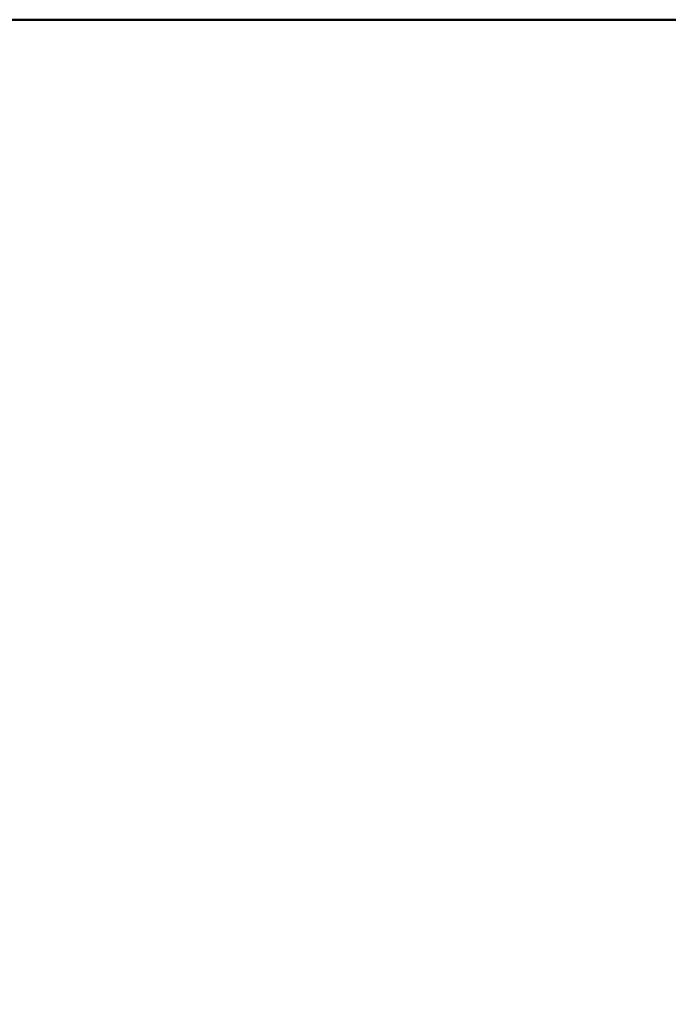
# Model space of a CAD drawing. Units: millimetres. Extents: x -50 to 2150, y -50 to 1535.
# Drawn here: x 1751 to 1912, y 1200 to 1445 of the extents above; entities that cross this region are included whole.
import ezdxf

# ---------------------------------------------------------------- set-up
doc = ezdxf.new("R2010")
doc.units = ezdxf.units.MM
doc.header["$LTSCALE"] = 50
doc.header["$MEASUREMENT"] = 0
doc.layers.get('0').update_dxf_attribs({"linetype": 'CONTINUOUS'})
doc.layers.add('logo', color=1, linetype='CONTINUOUS')
doc.layers.add('RAMMER', color=7, linetype='CONTINUOUS')
doc.layers.add('R-H cont 0.50', color=7, linetype='CONTINUOUS', lineweight=50)
doc.styles.add('Verdana', font='verdana.ttf')
doc.styles.add('Verdana fed', font='verdanab.ttf')

# ---------------------------------------------------------------- blocks, each defined once
blk = doc.blocks.new('frame')
at = {"layer": 'R-H cont 0.50'}
blk.add_lwpolyline([(26, 289), (414, 289), (414, 8), (26, 8)], close=True, dxfattribs=at)
blk = doc.blocks.new('VELUX frame 3')
at = {"layer": 'logo', "xscale": 5, "yscale": 5, "zscale": 5}
blk.add_blockref('frame', (50, 50), dxfattribs=at)
at = {"color": 7}
for tag, p, style in [('DATE', (1789.32, 167.56), 'Verdana fed'), ('TEXT', (1425.61, 158.85), 'Verdana'), ('TEXT', (1425.61, 138.85), 'Verdana'), ('TEXT', (1425.61, 118.85), 'Verdana'), ('TEXT', (1425.61, 98.85), 'Verdana'), ('SCO', (1795.64, 96.8), 'Verdana fed')]:
    blk.add_attdef(tag, p, '', height=8, dxfattribs=dict(at, style=style))
at = {"style": 'Verdana'}
for tag, p in [('A', (1883.37, 147.23)), ('0', (2012.41, 147.23)), ('B', (1883.37, 126.94)), ('1', (2012.41, 126.94))]:
    blk.add_attdef(tag, p, '', height=12, dxfattribs=at)

msp = doc.modelspace()

# ---------------------------------------------------------------- block references
at = {"layer": 'RAMMER'}
msp.add_blockref('VELUX frame 3', (-50, -50), dxfattribs=at)

doc.saveas('drawing.dxf')
